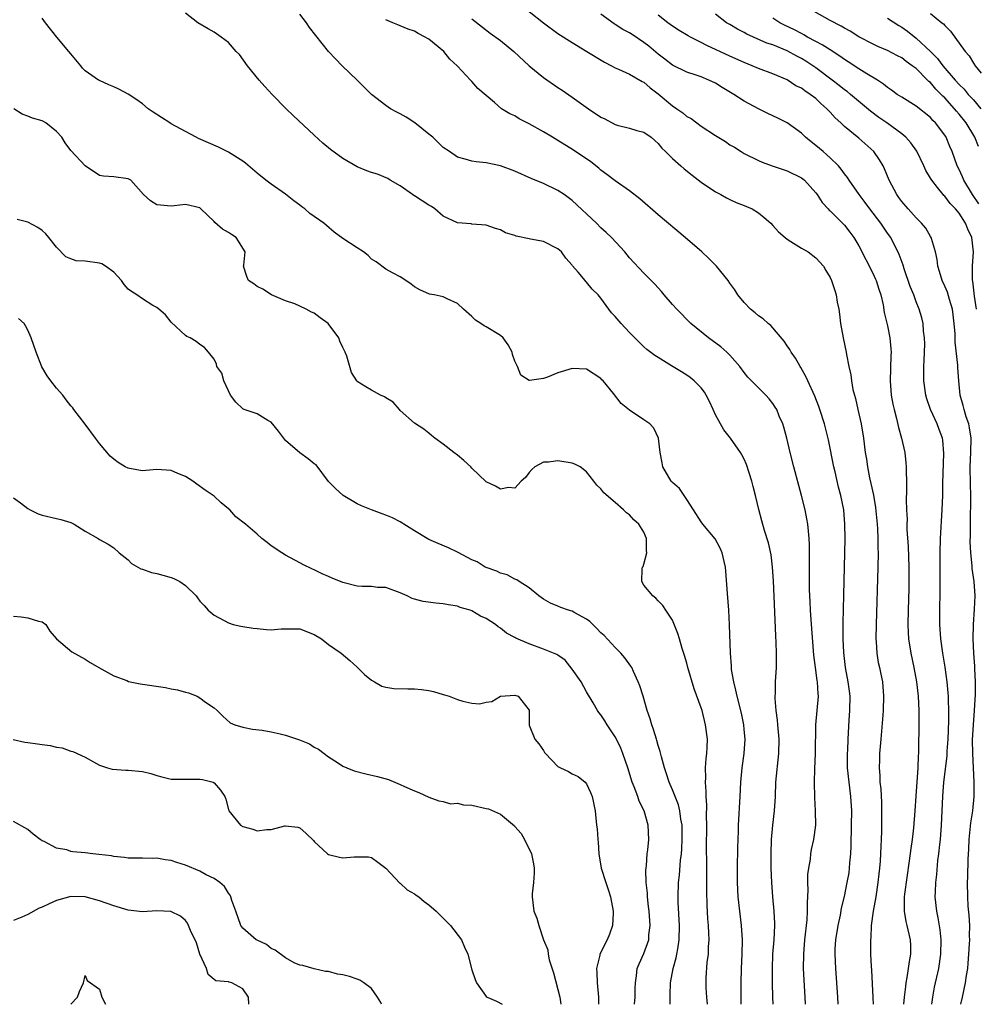
# Model space of a CAD drawing. Units: inches. Extents: x 2562000 to 2565000, y 1521000 to 1524000.
# Drawn here: x 2562782 to 2562915, y 1521000 to 1521137 of the extents above; entities that cross this region are included whole.
import ezdxf

# ---------------------------------------------------------------- set-up
doc = ezdxf.new("R2010")
doc.units = ezdxf.units.IN
doc.header["$MEASUREMENT"] = 0
doc.layers.add('LD25621521_2ft', color=254, linetype='Continuous')

msp = doc.modelspace()

# ---------------------------------------------------------------- linework, layer by layer
at = {"layer": 'LD25621521_2ft'}
for points, elevation in [([(2562853, 1521138.54), (2562855, 1521136.96), (2562857, 1521135.51), (2562859, 1521134.24), (2562861.05, 1521133), (2562863.49, 1521131.49), (2562864.47, 1521131), (2562865, 1521130.71), (2562865.48, 1521130.52), (2562867, 1521129.81), (2562868.77, 1521128.77), (2562869, 1521128.68), (2562869.89, 1521127.89), (2562871, 1521127.08), (2562873, 1521125.39), (2562873.58, 1521125), (2562874.42, 1521124.42), (2562875, 1521123.92), (2562875.61, 1521123.61), (2562876.41, 1521123), (2562877, 1521122.58), (2562879, 1521121.26), (2562880.4, 1521120.4), (2562881, 1521119.97), (2562881.63, 1521119.63), (2562882.6, 1521119), (2562883, 1521118.76), (2562885, 1521117.75), (2562885.52, 1521117.52), (2562886.9, 1521117), (2562889, 1521116.33), (2562891, 1521115.35), (2562891.19, 1521115.19), (2562891.43, 1521115), (2562893, 1521113.27), (2562893.2, 1521113), (2562893.89, 1521111.89), (2562894.73, 1521111), (2562894.85, 1521110.85), (2562895, 1521110.73), (2562897, 1521108.73), (2562897.76, 1521107.76), (2562898.33, 1521107), (2562899, 1521105.87), (2562901, 1521101.93), (2562901.3, 1521101.3), (2562901.44, 1521101), (2562901.8, 1521099.8), (2562902.07, 1521099), (2562902.39, 1521097.61), (2562902.54, 1521096.54), (2562903, 1521094.71), (2562903.34, 1521093), (2562903.48, 1521091.48), (2562903.5, 1521091), (2562903.48, 1521090.52), (2562903.4, 1521087), (2562903.54, 1521085), (2562903.75, 1521083.75), (2562903.92, 1521083), (2562904.26, 1521081.74), (2562904.52, 1521080.52), (2562904.96, 1521079), (2562905.42, 1521077), (2562905.58, 1521075.58), (2562905.63, 1521075), (2562905.62, 1521074.38), (2562905.66, 1521073), (2562905.67, 1521071.67), (2562905.6, 1521070.4), (2562905.65, 1521069), (2562905.73, 1521067.73), (2562905.71, 1521067), (2562905.72, 1521066.28), (2562905.89, 1521063.89), (2562905.99, 1521061), (2562905.99, 1521059), (2562905.98, 1521058.02), (2562905.88, 1521055), (2562905.85, 1521053), (2562905.89, 1521051.89), (2562905.96, 1521051), (2562906.28, 1521049), (2562906.7, 1521047), (2562907.06, 1521045), (2562907.3, 1521043), (2562907.38, 1521041), (2562907.36, 1521039.36), (2562907.35, 1521035.35), (2562907.33, 1521035), (2562907.29, 1521034.71), (2562907.23, 1521033), (2562906.95, 1521029.05), (2562906.83, 1521027), (2562906.64, 1521024.64), (2562906.43, 1521023), (2562906.25, 1521021.75), (2562906.04, 1521020.04), (2562905.37, 1521015.37), (2562905.33, 1521015), (2562905.35, 1521014.65), (2562905.32, 1521013), (2562905.58, 1521011.58), (2562905.72, 1521011), (2562906.18, 1521009), (2562906.21, 1521008.21), (2562906.22, 1521007), (2562906.03, 1521005.97), (2562905.91, 1521005), (2562905.72, 1521003.72), (2562905.57, 1521003), (2562905.5, 1521002.5), (2562905.34, 1521001), (2562905.26, 1521000)], 8182), ([(2562915.72, 1521119.72), (2562915.2, 1521121), (2562913.97, 1521123), (2562913, 1521124.24), (2562912.64, 1521124.64), (2562912.36, 1521125), (2562911, 1521126.49), (2562910.73, 1521126.73), (2562910.5, 1521127), (2562909.74, 1521127.74), (2562909, 1521128.64), (2562908.79, 1521128.79), (2562908.61, 1521129), (2562907, 1521130.59), (2562906.47, 1521131), (2562905.59, 1521131.59), (2562905, 1521132.08), (2562904.39, 1521132.39), (2562903, 1521133.14), (2562901.67, 1521133.67), (2562901, 1521133.98), (2562899, 1521135.03), (2562897.81, 1521135.81), (2562897, 1521136.23), (2562896.53, 1521136.53), (2562895, 1521137.31), (2562892.04, 1521139)], 8172), ([(2562882.59, 1521000), (2562882.58, 1521001), (2562882.59, 1521003), (2562882.65, 1521005), (2562882.73, 1521007), (2562882.76, 1521009), (2562882.65, 1521011), (2562882.4, 1521013), (2562882.18, 1521015), (2562882.08, 1521017), (2562882.06, 1521019), (2562882.11, 1521021.9), (2562882.15, 1521023), (2562882.21, 1521024.21), (2562882.23, 1521025), (2562882.45, 1521029), (2562882.53, 1521031), (2562882.72, 1521033), (2562883.01, 1521035), (2562883.12, 1521037), (2562883, 1521038.35), (2562882.94, 1521039), (2562882.61, 1521040.61), (2562882.02, 1521043), (2562881.86, 1521043.86), (2562881.56, 1521045), (2562881.25, 1521046.75), (2562881.23, 1521047), (2562881.23, 1521047.23), (2562881.07, 1521049), (2562880.95, 1521052.95), (2562880.84, 1521055), (2562880.66, 1521057.34), (2562880.45, 1521060.45), (2562880.4, 1521061), (2562880.2, 1521061.8), (2562879.95, 1521063), (2562879.65, 1521063.65), (2562878.95, 1521064.95), (2562877.22, 1521067), (2562877, 1521067.35), (2562875.91, 1521069), (2562875, 1521070.46), (2562873.97, 1521071.97), (2562873, 1521072.81), (2562872.92, 1521072.92), (2562872.83, 1521073), (2562871.67, 1521075), (2562871.55, 1521075.55), (2562871.27, 1521077), (2562871.06, 1521079), (2562870.41, 1521080.41), (2562869.81, 1521081), (2562869, 1521081.58), (2562867, 1521082.9), (2562865.83, 1521083.83), (2562864.75, 1521085.25), (2562863.31, 1521087), (2562863.15, 1521087.15), (2562863, 1521087.36), (2562861, 1521088.66), (2562859, 1521088.73), (2562857, 1521088.15), (2562855.55, 1521087.55), (2562855, 1521087.36), (2562853.04, 1521087.04), (2562853, 1521087.05), (2562851.82, 1521087.82), (2562851.37, 1521089), (2562851, 1521089.77), (2562850.68, 1521090.68), (2562850.61, 1521091), (2562850.04, 1521092.04), (2562849.37, 1521093), (2562849, 1521093.34), (2562847, 1521094.56), (2562846.71, 1521094.71), (2562846.22, 1521095), (2562845.48, 1521095.48), (2562845, 1521095.98), (2562843.82, 1521097), (2562843, 1521097.83), (2562841.54, 1521098.46), (2562841, 1521098.73), (2562839.74, 1521099), (2562839.1, 1521099.1), (2562837.71, 1521099.71), (2562837, 1521100.14), (2562836.52, 1521100.52), (2562835.77, 1521101), (2562835, 1521101.54), (2562833.93, 1521102.07), (2562833, 1521102.59), (2562831.62, 1521103.62), (2562831, 1521103.98), (2562830.5, 1521104.5), (2562829.88, 1521105), (2562829, 1521105.59), (2562827, 1521106.87), (2562825.77, 1521107.77), (2562824.68, 1521108.68), (2562824.35, 1521109), (2562823, 1521109.96), (2562822.38, 1521110.38), (2562821.69, 1521111), (2562821.28, 1521111.28), (2562821, 1521111.51), (2562820.14, 1521112.14), (2562819, 1521113.09), (2562817, 1521114.44), (2562816.23, 1521115), (2562815, 1521115.98), (2562813.4, 1521117.4), (2562813, 1521117.66), (2562811, 1521118.94), (2562809.63, 1521119.63), (2562806.84, 1521120.84), (2562806.51, 1521121), (2562805, 1521121.8), (2562803, 1521122.9), (2562802.82, 1521123), (2562800.51, 1521124.51), (2562799.83, 1521125), (2562799, 1521125.66), (2562798.22, 1521126.22), (2562797.02, 1521127.02), (2562795.71, 1521127.71), (2562795, 1521128.06), (2562794.32, 1521128.32), (2562793, 1521128.92), (2562792.86, 1521129), (2562791, 1521130.29), (2562790.65, 1521130.65), (2562790.42, 1521131), (2562789, 1521132.65), (2562788.74, 1521133), (2562787.07, 1521135), (2562785.47, 1521137), (2562785, 1521137.61)], 8192), ([(2562887.04, 1521000), (2562887, 1521001), (2562886.94, 1521003), (2562886.94, 1521004.94), (2562887.02, 1521007), (2562887.17, 1521009), (2562887.26, 1521011), (2562887.26, 1521011.26), (2562887.17, 1521013), (2562886.98, 1521015), (2562886.84, 1521017), (2562886.78, 1521019), (2562886.77, 1521021), (2562886.82, 1521023), (2562887, 1521025), (2562887.24, 1521027), (2562887.37, 1521029), (2562887.44, 1521031), (2562887.86, 1521035), (2562887.87, 1521037), (2562887.69, 1521039), (2562887.66, 1521039.66), (2562887.48, 1521041), (2562887.33, 1521042.66), (2562887.35, 1521043), (2562887.38, 1521043.38), (2562887.38, 1521045), (2562887.51, 1521047), (2562887.5, 1521047.5), (2562887.53, 1521049), (2562887.49, 1521050.51), (2562887.43, 1521051.43), (2562887.08, 1521059.08), (2562886.96, 1521061), (2562886.75, 1521062.75), (2562886.42, 1521064.42), (2562885.85, 1521066.15), (2562885.46, 1521067.46), (2562885.04, 1521069.04), (2562884.6, 1521071), (2562884.26, 1521072.26), (2562884.09, 1521073), (2562883.33, 1521075.33), (2562883, 1521076.08), (2562882.69, 1521076.69), (2562882.49, 1521077), (2562881.08, 1521079), (2562880.16, 1521080.16), (2562879, 1521082.25), (2562878.67, 1521083), (2562878.14, 1521084.14), (2562877.7, 1521085), (2562877.45, 1521085.45), (2562877, 1521086.03), (2562876.04, 1521087), (2562875.46, 1521087.46), (2562875, 1521087.81), (2562874.25, 1521088.25), (2562872.87, 1521089.13), (2562871, 1521090.26), (2562870.55, 1521090.55), (2562869.4, 1521091.4), (2562869, 1521091.75), (2562867, 1521093.77), (2562865.85, 1521095), (2562865, 1521095.98), (2562864.5, 1521096.5), (2562864.09, 1521097), (2562863, 1521098.53), (2562862.6, 1521099), (2562861.79, 1521099.79), (2562861, 1521100.78), (2562860.88, 1521100.88), (2562860.8, 1521101), (2562859.82, 1521102.18), (2562859.06, 1521103.06), (2562859, 1521103.15), (2562858.12, 1521104.12), (2562857.48, 1521105), (2562857, 1521105.46), (2562855, 1521106.46), (2562853.19, 1521106.81), (2562853, 1521106.83), (2562851.19, 1521107.19), (2562851, 1521107.28), (2562849.69, 1521107.69), (2562849, 1521108.07), (2562848.27, 1521108.27), (2562847, 1521108.76), (2562845, 1521108.89), (2562844.91, 1521108.91), (2562843, 1521109.05), (2562841, 1521110.02), (2562839.81, 1521111), (2562839.34, 1521111.34), (2562839, 1521111.54), (2562837, 1521112.85), (2562836.89, 1521112.89), (2562836.7, 1521113), (2562835, 1521114.25), (2562833.59, 1521115), (2562833.25, 1521115.25), (2562831.84, 1521115.84), (2562831, 1521116.08), (2562830.33, 1521116.33), (2562829, 1521116.88), (2562827, 1521118.03), (2562825.28, 1521119.28), (2562824.19, 1521120.19), (2562823, 1521121.28), (2562820.06, 1521124.06), (2562819.09, 1521125), (2562817.11, 1521127), (2562816.08, 1521128.08), (2562815.3, 1521129), (2562813.67, 1521131), (2562812.54, 1521132.54), (2562812.08, 1521133), (2562811, 1521134.22), (2562810.01, 1521135), (2562809, 1521135.7), (2562808.16, 1521136.16), (2562806.72, 1521137), (2562805, 1521138.33)], 8190), ([(2562891.56, 1521000), (2562891.52, 1521001), (2562891.37, 1521003.37), (2562891.29, 1521005), (2562891.31, 1521007), (2562891.48, 1521009), (2562891.8, 1521011.8), (2562891.85, 1521013), (2562891.82, 1521014.18), (2562891.92, 1521015.92), (2562891.88, 1521017), (2562891.89, 1521018.11), (2562892.02, 1521019), (2562892.26, 1521020.26), (2562892.32, 1521021), (2562892.41, 1521021.59), (2562892.73, 1521023), (2562892.99, 1521025.01), (2562892.98, 1521027), (2562892.86, 1521028.86), (2562892.8, 1521031), (2562892.87, 1521032.87), (2562892.98, 1521035), (2562892.99, 1521039), (2562893.2, 1521041), (2562893.38, 1521043), (2562893.32, 1521043.32), (2562893.23, 1521045), (2562893.18, 1521045.18), (2562892.95, 1521047), (2562892.74, 1521048.74), (2562892.34, 1521053.66), (2562892.26, 1521055), (2562892.22, 1521056.22), (2562892.14, 1521057.86), (2562892.13, 1521059), (2562892.14, 1521060.14), (2562892.11, 1521061.89), (2562892.12, 1521063), (2562892.11, 1521064.11), (2562892.07, 1521065), (2562891.96, 1521066.04), (2562891.88, 1521067), (2562891.77, 1521067.77), (2562891.51, 1521069), (2562891.02, 1521071.02), (2562889.92, 1521075), (2562889.43, 1521077), (2562888.95, 1521079), (2562888.53, 1521080.53), (2562888.38, 1521081), (2562887.9, 1521082.1), (2562887.54, 1521083), (2562887.35, 1521083.35), (2562887, 1521083.85), (2562886.49, 1521084.49), (2562886.01, 1521085), (2562884.02, 1521087), (2562883.53, 1521087.53), (2562883, 1521088.18), (2562882.4, 1521089), (2562881, 1521090.6), (2562880.59, 1521091), (2562879.74, 1521091.74), (2562878.01, 1521093), (2562875.54, 1521095), (2562873.58, 1521097), (2562873, 1521097.69), (2562871.85, 1521099), (2562871.47, 1521099.47), (2562870.51, 1521100.51), (2562869, 1521102.04), (2562867, 1521104.2), (2562866.32, 1521105), (2562864.46, 1521107), (2562863.72, 1521107.72), (2562863, 1521108.38), (2562862.39, 1521109), (2562859, 1521112.2), (2562857.89, 1521113), (2562857, 1521113.6), (2562855, 1521114.57), (2562853.27, 1521115.27), (2562851, 1521116.28), (2562849, 1521117.02), (2562847, 1521117.42), (2562845.57, 1521117.57), (2562845, 1521117.65), (2562844.07, 1521117.93), (2562843, 1521118.23), (2562841.86, 1521119), (2562841, 1521119.56), (2562839.52, 1521121), (2562839, 1521121.45), (2562837.04, 1521123.04), (2562835.81, 1521123.81), (2562835, 1521124.29), (2562834.5, 1521124.5), (2562833.64, 1521125), (2562833, 1521125.45), (2562831, 1521127), (2562829, 1521128.96), (2562826.89, 1521131), (2562825.95, 1521131.95), (2562824.99, 1521132.99), (2562823.21, 1521135.21), (2562822.35, 1521136.35), (2562821.93, 1521137), (2562821, 1521138.19)], 8188), ([(2562896.12, 1521000), (2562896.07, 1521001), (2562895.95, 1521003), (2562895.79, 1521005), (2562895.69, 1521007), (2562895.72, 1521007.72), (2562895.8, 1521009), (2562896.11, 1521011), (2562896.43, 1521012.43), (2562896.59, 1521013.41), (2562897, 1521015.05), (2562897.4, 1521017), (2562897.64, 1521018.36), (2562897.71, 1521019), (2562897.75, 1521019.75), (2562897.88, 1521021), (2562897.95, 1521022.05), (2562898, 1521025), (2562898.02, 1521027), (2562897.91, 1521029), (2562897.64, 1521031), (2562897.44, 1521033), (2562897.43, 1521035), (2562897.47, 1521035.47), (2562897.52, 1521037), (2562897.65, 1521039.65), (2562897.76, 1521041), (2562897.8, 1521043), (2562897.72, 1521043.72), (2562897.54, 1521045), (2562897.14, 1521047), (2562896.89, 1521049.11), (2562896.83, 1521051), (2562896.82, 1521053.18), (2562896.89, 1521057.11), (2562897.05, 1521063), (2562897.09, 1521065), (2562897.07, 1521067), (2562896.9, 1521069), (2562896.5, 1521071), (2562896.17, 1521072.17), (2562895.68, 1521074.32), (2562895.5, 1521075), (2562894.76, 1521078.76), (2562894.2, 1521081), (2562893.58, 1521083), (2562893.43, 1521083.43), (2562892.87, 1521084.87), (2562891.9, 1521087), (2562891.63, 1521087.63), (2562890.89, 1521088.89), (2562890.82, 1521089), (2562890.17, 1521090.17), (2562889.55, 1521091), (2562889.37, 1521091.37), (2562889, 1521091.89), (2562888.57, 1521092.57), (2562886.72, 1521094.72), (2562886.34, 1521095), (2562885.66, 1521095.66), (2562885, 1521096.11), (2562884.52, 1521096.52), (2562883.88, 1521097), (2562883, 1521097.93), (2562882.13, 1521099), (2562881.7, 1521099.7), (2562881, 1521100.65), (2562880.77, 1521101), (2562879.14, 1521103), (2562878.07, 1521104.07), (2562877.08, 1521105), (2562874.78, 1521107), (2562871, 1521110.18), (2562868.43, 1521112.43), (2562867, 1521113.53), (2562865, 1521114.92), (2562863.82, 1521115.82), (2562863, 1521116.43), (2562862.7, 1521116.7), (2562861.58, 1521117.58), (2562859.2, 1521119.2), (2562857, 1521120.57), (2562856.26, 1521121), (2562855, 1521121.77), (2562853, 1521122.87), (2562851.58, 1521123.58), (2562851, 1521123.98), (2562850.3, 1521124.3), (2562849.14, 1521125), (2562848.14, 1521125.86), (2562845.81, 1521127.81), (2562845, 1521128.77), (2562844.88, 1521128.88), (2562844.8, 1521129), (2562843, 1521130.91), (2562842.94, 1521131), (2562841.93, 1521131.93), (2562841.09, 1521133), (2562839, 1521134.68), (2562838.79, 1521134.79), (2562838.49, 1521135), (2562837.51, 1521135.51), (2562837, 1521135.82), (2562836.11, 1521136.11), (2562835, 1521136.58), (2562834.68, 1521136.68), (2562833.98, 1521137), (2562833, 1521137.42)], 8186), ([(2562845, 1521137.52), (2562847.56, 1521135.56), (2562849, 1521134.5), (2562850.85, 1521133), (2562853, 1521130.99), (2562855, 1521129.34), (2562857, 1521127.96), (2562857.58, 1521127.58), (2562859, 1521126.6), (2562861.26, 1521125), (2562863, 1521123.83), (2562863.56, 1521123.56), (2562865, 1521122.81), (2562865.29, 1521122.71), (2562867, 1521122.28), (2562868.03, 1521121.97), (2562869, 1521121.71), (2562870, 1521121), (2562871, 1521120.16), (2562871.49, 1521119.49), (2562872.03, 1521119), (2562873, 1521118.04), (2562874.15, 1521117), (2562874.61, 1521116.61), (2562875.72, 1521115.72), (2562877, 1521114.75), (2562879, 1521113.37), (2562879.74, 1521113), (2562880.55, 1521112.55), (2562881, 1521112.32), (2562881.9, 1521111.9), (2562883, 1521111.5), (2562883.34, 1521111.34), (2562884.12, 1521111), (2562885, 1521110.47), (2562885.8, 1521109.8), (2562886.7, 1521109), (2562887, 1521108.71), (2562887.79, 1521107.79), (2562888.71, 1521107), (2562889, 1521106.78), (2562889.52, 1521106.48), (2562891, 1521105.54), (2562891.94, 1521105), (2562893, 1521104.18), (2562894.07, 1521103), (2562894.4, 1521102.4), (2562895, 1521101.45), (2562895.21, 1521101), (2562895.64, 1521099.64), (2562895.86, 1521099), (2562895.99, 1521098.01), (2562896.2, 1521097), (2562896.32, 1521096.32), (2562896.47, 1521095), (2562896.84, 1521093), (2562897.25, 1521091), (2562897.29, 1521090.71), (2562897.62, 1521089), (2562897.87, 1521087.87), (2562897.98, 1521087), (2562898.19, 1521085.81), (2562898.4, 1521085), (2562898.53, 1521084.53), (2562898.85, 1521083), (2562899.31, 1521081), (2562899.66, 1521079), (2562899.91, 1521077), (2562900.06, 1521076.06), (2562900.2, 1521075), (2562900.5, 1521073.5), (2562900.7, 1521072.7), (2562901.05, 1521071.05), (2562901.34, 1521069.34), (2562901.57, 1521067), (2562901.62, 1521066.38), (2562901.67, 1521065), (2562901.66, 1521063.66), (2562901.69, 1521063), (2562901.65, 1521061), (2562901.41, 1521053), (2562901.38, 1521051), (2562901.43, 1521050.57), (2562901.52, 1521049), (2562901.72, 1521047.72), (2562901.89, 1521047), (2562902.06, 1521046.06), (2562902.3, 1521045), (2562902.47, 1521043), (2562902.39, 1521041), (2562902.35, 1521040.35), (2562902.08, 1521037), (2562901.97, 1521035.97), (2562901.91, 1521035), (2562901.89, 1521034.11), (2562901.84, 1521033), (2562901.93, 1521031.93), (2562901.96, 1521031), (2562902.07, 1521030.07), (2562902.17, 1521028.17), (2562902.19, 1521027), (2562902.15, 1521024.15), (2562902.11, 1521023), (2562902.09, 1521022.09), (2562901.98, 1521019.98), (2562901.9, 1521019), (2562901.79, 1521018.21), (2562901.68, 1521017), (2562901.36, 1521015), (2562901.01, 1521013.01), (2562900.74, 1521011), (2562900.68, 1521009.32), (2562900.63, 1521009), (2562900.62, 1521008.62), (2562900.65, 1521007), (2562900.72, 1521005.28), (2562900.77, 1521004.77), (2562900.97, 1521000.97), (2562900.99, 1521000)], 8184), ([(2562909.19, 1521000), (2562909.33, 1521001), (2562909.59, 1521002.41), (2562910.15, 1521005), (2562910.44, 1521007), (2562910.5, 1521009), (2562910.38, 1521010.38), (2562910.09, 1521012.09), (2562909.89, 1521013), (2562909.68, 1521015), (2562909.7, 1521015.7), (2562909.76, 1521017), (2562909.89, 1521018.11), (2562910.05, 1521020.05), (2562910.16, 1521021), (2562910.29, 1521022.29), (2562910.39, 1521023), (2562910.56, 1521025), (2562910.66, 1521027), (2562910.73, 1521029), (2562910.87, 1521031), (2562911.32, 1521034.68), (2562911.35, 1521035.35), (2562911.46, 1521037), (2562911.56, 1521039.56), (2562911.57, 1521041), (2562911.51, 1521042.49), (2562911.51, 1521043), (2562911.48, 1521043.48), (2562911.33, 1521045), (2562911.06, 1521047.06), (2562910.75, 1521049), (2562910.46, 1521051), (2562910.3, 1521053), (2562910.31, 1521055), (2562910.38, 1521057.62), (2562910.35, 1521061), (2562910.36, 1521063), (2562910.42, 1521065), (2562910.64, 1521069), (2562910.72, 1521071), (2562910.75, 1521072.75), (2562910.88, 1521076.88), (2562910.73, 1521078.73), (2562910.68, 1521079), (2562910.24, 1521080.24), (2562909.96, 1521081), (2562909.02, 1521083), (2562908.49, 1521084.49), (2562908.34, 1521085), (2562908.08, 1521087), (2562908.09, 1521089), (2562908.14, 1521089.86), (2562908.18, 1521091), (2562908.2, 1521092.2), (2562908.18, 1521093), (2562908.04, 1521093.96), (2562907.99, 1521095), (2562907.81, 1521095.81), (2562907.45, 1521097), (2562907, 1521098.05), (2562906.66, 1521099), (2562906.19, 1521100.19), (2562905.34, 1521102.66), (2562905.18, 1521103.18), (2562904.65, 1521104.65), (2562903.46, 1521107), (2562903, 1521107.64), (2562902.09, 1521109), (2562900.54, 1521111), (2562899.89, 1521111.89), (2562899.04, 1521113), (2562897.65, 1521115), (2562897.41, 1521115.41), (2562897, 1521115.92), (2562896.55, 1521116.55), (2562896.15, 1521117), (2562895, 1521118.14), (2562894.56, 1521118.56), (2562894.01, 1521119), (2562893, 1521119.88), (2562892.36, 1521120.36), (2562891.58, 1521121), (2562891, 1521121.56), (2562889, 1521123), (2562887.69, 1521123.69), (2562886.32, 1521124.32), (2562884.99, 1521124.99), (2562883, 1521126.06), (2562881.56, 1521127), (2562879.95, 1521127.95), (2562879, 1521128.56), (2562878.08, 1521129), (2562877, 1521129.44), (2562876.32, 1521129.68), (2562875, 1521130.09), (2562873, 1521131.05), (2562871.91, 1521131.91), (2562871, 1521132.6), (2562869.7, 1521133.7), (2562869, 1521134.25), (2562867.35, 1521135.35), (2562867, 1521135.57), (2562866.06, 1521136.06), (2562865, 1521136.77), (2562864.85, 1521136.85), (2562863, 1521138.18)], 8180), ([(2562913.26, 1521000), (2562913.46, 1521001), (2562913.9, 1521003), (2562914.04, 1521004.04), (2562914.2, 1521005), (2562914.28, 1521005.72), (2562914.38, 1521007), (2562914.45, 1521008.45), (2562914.48, 1521009), (2562914.46, 1521009.54), (2562914.49, 1521011), (2562914.42, 1521012.42), (2562914.29, 1521013.71), (2562914.21, 1521015), (2562914.18, 1521017), (2562914.21, 1521017.79), (2562914.25, 1521020.25), (2562914.34, 1521021.66), (2562914.39, 1521023), (2562914.65, 1521025.35), (2562914.9, 1521027), (2562915.1, 1521029), (2562915.12, 1521031), (2562914.9, 1521035), (2562914.89, 1521036.89), (2562915, 1521039), (2562915.16, 1521041), (2562915.27, 1521043.27), (2562915.27, 1521045), (2562915.2, 1521046.8), (2562915.21, 1521047.21), (2562915.08, 1521049), (2562914.97, 1521051), (2562914.99, 1521053.01), (2562915.15, 1521055.15), (2562915.23, 1521057), (2562915.09, 1521059), (2562914.84, 1521060.84), (2562914.82, 1521061.18), (2562914.64, 1521063), (2562914.56, 1521064.56), (2562914.58, 1521065.42), (2562914.57, 1521067), (2562914.63, 1521071), (2562914.59, 1521072.59), (2562914.55, 1521075), (2562914.64, 1521077), (2562914.67, 1521079), (2562914.47, 1521080.47), (2562914.35, 1521081), (2562914, 1521082), (2562913.71, 1521083), (2562913.59, 1521083.59), (2562913.16, 1521085), (2562912.95, 1521087), (2562912.82, 1521088.82), (2562912.81, 1521089.19), (2562912.43, 1521092.43), (2562912.43, 1521093.57), (2562912.33, 1521095), (2562912.07, 1521097), (2562911.65, 1521098.35), (2562911.38, 1521099.38), (2562911, 1521100.24), (2562910.64, 1521101), (2562910.27, 1521102.27), (2562910.01, 1521103), (2562909.94, 1521103.94), (2562909.69, 1521105), (2562909.14, 1521106.86), (2562909.12, 1521107), (2562909, 1521107.18), (2562908.34, 1521108.34), (2562907.77, 1521109), (2562907, 1521109.76), (2562905.87, 1521111), (2562905, 1521112.06), (2562904.61, 1521112.61), (2562904.31, 1521113), (2562903.25, 1521115), (2562902.61, 1521116.61), (2562902.41, 1521117), (2562901.88, 1521117.88), (2562901.1, 1521119), (2562899, 1521120.88), (2562897, 1521122.52), (2562896.5, 1521123), (2562895.7, 1521123.7), (2562895, 1521124.51), (2562894.75, 1521124.75), (2562894.55, 1521125), (2562893.71, 1521125.71), (2562893, 1521126.42), (2562892.23, 1521127), (2562891.47, 1521127.47), (2562891, 1521127.84), (2562890.2, 1521128.2), (2562889, 1521129.01), (2562887, 1521129.85), (2562885, 1521130.62), (2562884.14, 1521131), (2562883, 1521131.43), (2562881, 1521132.31), (2562877.8, 1521133.8), (2562877, 1521134.24), (2562875.5, 1521135), (2562875.18, 1521135.18), (2562873.91, 1521135.91), (2562873, 1521136.53), (2562872.34, 1521137), (2562871, 1521138.06)], 8178), ([(2562915.45, 1521097), (2562915.16, 1521098.84), (2562914.91, 1521100.91), (2562914.88, 1521101), (2562914.87, 1521101.13), (2562914.87, 1521103), (2562915.03, 1521105), (2562914.8, 1521107), (2562914.2, 1521108.2), (2562913.91, 1521109), (2562913, 1521110.41), (2562912.51, 1521111), (2562911.76, 1521111.76), (2562911, 1521112.79), (2562910.88, 1521112.88), (2562910.78, 1521113), (2562910, 1521114), (2562909.18, 1521115), (2562909, 1521115.32), (2562908.35, 1521116.35), (2562908.09, 1521117), (2562907.09, 1521119.09), (2562906.25, 1521120.25), (2562905.57, 1521121), (2562905, 1521121.48), (2562902.92, 1521123), (2562901.79, 1521123.79), (2562900.64, 1521124.64), (2562897.85, 1521127), (2562897.38, 1521127.38), (2562897, 1521127.64), (2562896.25, 1521128.25), (2562895.28, 1521129), (2562893, 1521130.68), (2562891.62, 1521131.62), (2562891, 1521132), (2562890.35, 1521132.35), (2562889, 1521133.09), (2562887, 1521133.9), (2562886.16, 1521134.16), (2562883.39, 1521135.39), (2562883, 1521135.63), (2562882.08, 1521136.08), (2562881, 1521136.75), (2562880.55, 1521137), (2562879, 1521138.17)], 8176), ([(2562915.74, 1521111.74), (2562914.89, 1521113), (2562913.68, 1521115), (2562913.49, 1521115.49), (2562913, 1521116.53), (2562912.75, 1521117), (2562912.02, 1521119), (2562911.71, 1521119.71), (2562911.19, 1521121), (2562911, 1521121.3), (2562909.72, 1521123), (2562909.35, 1521123.35), (2562909, 1521123.76), (2562907, 1521125.36), (2562905, 1521126.59), (2562904.37, 1521127), (2562903.58, 1521127.58), (2562903, 1521127.95), (2562902.44, 1521128.44), (2562901.61, 1521129), (2562900.13, 1521129.87), (2562899, 1521130.56), (2562897.53, 1521131.53), (2562897, 1521131.86), (2562896.34, 1521132.34), (2562895, 1521133.19), (2562893.91, 1521133.91), (2562893, 1521134.37), (2562891.86, 1521135), (2562891.32, 1521135.32), (2562891, 1521135.47), (2562890.01, 1521136.01), (2562888.65, 1521136.65), (2562887.98, 1521137), (2562887, 1521137.61)], 8174), ([(2562903, 1521137.64), (2562904.59, 1521136.59), (2562905, 1521136.36), (2562905.8, 1521135.8), (2562907, 1521134.86), (2562908.99, 1521133), (2562909.99, 1521131.99), (2562910.71, 1521131), (2562912.43, 1521129), (2562913, 1521128.38), (2562913.7, 1521127.7), (2562914.29, 1521127), (2562915, 1521126.21), (2562916.05, 1521125)], 8170), ([(2562909, 1521138.3), (2562910.57, 1521137), (2562910.82, 1521136.82), (2562911, 1521136.59), (2562911.81, 1521135.81), (2562913.84, 1521133), (2562914.39, 1521132.39), (2562915, 1521131.34), (2562915.23, 1521131), (2562916.06, 1521129.94)], 8168), ([(2562877.86, 1521000), (2562877.77, 1521001), (2562877.69, 1521002.31), (2562877.68, 1521003), (2562877.7, 1521003.7), (2562877.83, 1521005.83), (2562878, 1521007), (2562878.01, 1521008.01), (2562878.1, 1521009), (2562878.09, 1521009.91), (2562878.02, 1521011), (2562877.93, 1521011.93), (2562877.83, 1521013.83), (2562877.78, 1521015.78), (2562877.81, 1521018.19), (2562877.77, 1521019.78), (2562877.76, 1521021.76), (2562877.79, 1521025), (2562877.75, 1521026.25), (2562877.78, 1521027.78), (2562877.68, 1521029), (2562877.7, 1521029.7), (2562877.58, 1521031), (2562877.63, 1521031.63), (2562877.6, 1521033), (2562877.68, 1521034.32), (2562877.78, 1521035), (2562877.85, 1521035.85), (2562877.88, 1521037), (2562877.62, 1521039), (2562877.12, 1521041), (2562877, 1521041.4), (2562876.04, 1521044.04), (2562875.16, 1521047), (2562875, 1521047.63), (2562874.69, 1521048.69), (2562874.34, 1521049.66), (2562873.96, 1521051), (2562873.76, 1521051.76), (2562873, 1521053.59), (2562872.07, 1521055), (2562871.66, 1521055.66), (2562871, 1521056.32), (2562870.67, 1521056.67), (2562870.24, 1521057), (2562869, 1521058.52), (2562868.7, 1521059), (2562868.77, 1521060.77), (2562868.82, 1521061), (2562868.88, 1521061.12), (2562869, 1521061.45), (2562869.43, 1521063), (2562869.35, 1521063.35), (2562869.39, 1521065), (2562869, 1521065.88), (2562868.3, 1521067), (2562867.61, 1521067.61), (2562867, 1521068.31), (2562866.57, 1521068.57), (2562866.17, 1521069), (2562865, 1521070.03), (2562863.4, 1521071.4), (2562863, 1521071.95), (2562862.44, 1521072.44), (2562862.03, 1521073), (2562861, 1521074.32), (2562860.11, 1521075), (2562859.38, 1521075.38), (2562859, 1521075.52), (2562857, 1521075.85), (2562855.68, 1521075.68), (2562855, 1521075.66), (2562853.8, 1521075), (2562853.38, 1521074.62), (2562853, 1521074.2), (2562852.47, 1521073.53), (2562851.87, 1521073), (2562851, 1521072.04), (2562850.12, 1521072.12), (2562849, 1521071.9), (2562848.3, 1521072.3), (2562847, 1521072.94), (2562845, 1521074.83), (2562844.84, 1521075), (2562843.88, 1521075.88), (2562843, 1521076.65), (2562842.49, 1521077), (2562841, 1521078.17), (2562839.82, 1521079), (2562839.38, 1521079.38), (2562839, 1521079.72), (2562838.28, 1521080.28), (2562837, 1521081.11), (2562835, 1521082.88), (2562834.88, 1521083), (2562834.02, 1521084.02), (2562833, 1521084.62), (2562832.79, 1521084.79), (2562832.23, 1521085), (2562831, 1521085.71), (2562830.17, 1521086.17), (2562829, 1521086.93), (2562828.92, 1521087), (2562828.19, 1521088.18), (2562827.52, 1521090.48), (2562827.3, 1521091), (2562827.2, 1521091.2), (2562827, 1521091.65), (2562826.57, 1521092.57), (2562826.43, 1521093), (2562824.95, 1521095), (2562823.82, 1521095.82), (2562823, 1521096.45), (2562822.59, 1521096.59), (2562821.85, 1521097), (2562821, 1521097.43), (2562820.26, 1521097.74), (2562819, 1521098.18), (2562817.04, 1521099), (2562815.81, 1521099.81), (2562815, 1521100.17), (2562814.54, 1521100.54), (2562813.8, 1521101), (2562813.57, 1521101.57), (2562813.13, 1521103), (2562813.14, 1521103.14), (2562813.37, 1521105), (2562812.11, 1521107), (2562811.43, 1521107.43), (2562811, 1521107.73), (2562810.17, 1521108.17), (2562809.1, 1521109.1), (2562809, 1521109.24), (2562807.17, 1521111), (2562807, 1521111.18), (2562805, 1521111.63), (2562803.44, 1521111.44), (2562803, 1521111.37), (2562801.51, 1521111.51), (2562801, 1521111.6), (2562800.12, 1521112.12), (2562799.17, 1521113), (2562797.37, 1521115), (2562797, 1521115.23), (2562795, 1521115.47), (2562793.59, 1521115.59), (2562793, 1521115.69), (2562791, 1521117), (2562789, 1521119.16), (2562788.23, 1521120.23), (2562787.74, 1521121), (2562787, 1521121.82), (2562785.51, 1521123), (2562785.2, 1521123.2), (2562785, 1521123.3), (2562783.68, 1521123.68), (2562783, 1521123.94), (2562782.21, 1521124.21), (2562781.08, 1521125)], 8194), ([(2562872.66, 1521000), (2562872.65, 1521000.64), (2562872.68, 1521001.32), (2562872.72, 1521003), (2562873.1, 1521005), (2562873.52, 1521006.48), (2562873.62, 1521007), (2562873.73, 1521007.73), (2562873.95, 1521009), (2562873.97, 1521011), (2562873.79, 1521014.21), (2562873.77, 1521015), (2562873.85, 1521017), (2562873.97, 1521018.03), (2562874.12, 1521020.12), (2562874.23, 1521021), (2562874.3, 1521021.7), (2562874.36, 1521023), (2562874.36, 1521024.36), (2562874.35, 1521025), (2562874.18, 1521025.82), (2562874.03, 1521027), (2562873.83, 1521027.83), (2562873, 1521029.94), (2562872.53, 1521031), (2562872.17, 1521032.17), (2562871.87, 1521033), (2562871.44, 1521034.56), (2562871.28, 1521035.28), (2562871, 1521036.14), (2562870.82, 1521036.82), (2562870.75, 1521037), (2562870.36, 1521038.36), (2562870.11, 1521039), (2562869.86, 1521039.86), (2562869.48, 1521041), (2562868.88, 1521043), (2562868.43, 1521044.43), (2562868.22, 1521045), (2562867.53, 1521046.47), (2562867.3, 1521047), (2562867.19, 1521047.19), (2562866.35, 1521048.35), (2562865.8, 1521049), (2562865, 1521049.79), (2562863.45, 1521051.45), (2562863, 1521051.85), (2562862.44, 1521052.44), (2562861.87, 1521053), (2562861.44, 1521053.44), (2562861, 1521053.77), (2562859.35, 1521054.65), (2562859, 1521054.85), (2562858.48, 1521055), (2562857.39, 1521055.39), (2562857, 1521055.58), (2562855.98, 1521055.98), (2562855, 1521056.54), (2562854.34, 1521057), (2562853, 1521058.12), (2562851.59, 1521059), (2562851.25, 1521059.25), (2562851, 1521059.34), (2562849.93, 1521059.93), (2562849, 1521060.17), (2562848.46, 1521060.46), (2562847, 1521060.94), (2562846.87, 1521061), (2562845.74, 1521061.74), (2562845, 1521062.05), (2562843.06, 1521063.06), (2562841.72, 1521063.72), (2562840.29, 1521064.29), (2562839, 1521064.86), (2562838.73, 1521065), (2562837, 1521066.09), (2562835.51, 1521067), (2562835.22, 1521067.22), (2562835, 1521067.35), (2562833.9, 1521067.9), (2562833, 1521068.27), (2562832.45, 1521068.45), (2562831, 1521069), (2562829.58, 1521069.58), (2562829, 1521069.87), (2562827.02, 1521071), (2562825.98, 1521071.98), (2562824.98, 1521072.98), (2562823.27, 1521075.27), (2562823, 1521075.44), (2562822.12, 1521076.12), (2562820.96, 1521076.96), (2562819, 1521078.67), (2562818, 1521080), (2562817, 1521081.25), (2562816.51, 1521081.49), (2562815, 1521082.39), (2562813.19, 1521083), (2562813, 1521083.09), (2562812.06, 1521084.06), (2562811.31, 1521085), (2562811, 1521085.6), (2562810.35, 1521087), (2562810.09, 1521088.09), (2562809.4, 1521089), (2562809.34, 1521089.34), (2562809, 1521090.02), (2562808.25, 1521091), (2562807.68, 1521091.68), (2562807, 1521092.09), (2562806.53, 1521092.52), (2562805.65, 1521093), (2562805.22, 1521093.22), (2562805, 1521093.36), (2562803, 1521095.2), (2562802.21, 1521096.21), (2562801.3, 1521097), (2562801, 1521097.23), (2562800.46, 1521097.54), (2562799, 1521098.46), (2562798.24, 1521099), (2562797.47, 1521099.47), (2562797, 1521099.83), (2562796.47, 1521100.47), (2562796.1, 1521101), (2562795, 1521102.16), (2562793.84, 1521103), (2562793.34, 1521103.34), (2562793, 1521103.46), (2562791, 1521103.73), (2562789.76, 1521103.76), (2562789, 1521104.02), (2562788.31, 1521104.31), (2562787, 1521105.66), (2562785.96, 1521107), (2562785.51, 1521107.51), (2562785, 1521108), (2562784.42, 1521108.42), (2562783, 1521109.15), (2562781.51, 1521109.51)], 8196), ([(2562867.69, 1521000), (2562867.78, 1521001), (2562867.77, 1521002.23), (2562867.81, 1521003), (2562867.99, 1521003.99), (2562868.08, 1521005), (2562868.34, 1521005.66), (2562869, 1521007.11), (2562869.67, 1521009), (2562869.71, 1521009.71), (2562869.86, 1521011), (2562869.72, 1521013), (2562869.66, 1521013.66), (2562869.5, 1521015), (2562869.49, 1521015.49), (2562869.33, 1521017), (2562869.28, 1521018.72), (2562869.3, 1521019), (2562869.36, 1521019.36), (2562869.48, 1521021), (2562869.57, 1521021.57), (2562869.71, 1521023), (2562869.62, 1521025), (2562869.02, 1521027), (2562868.36, 1521028.36), (2562868.15, 1521029), (2562867.66, 1521030.34), (2562867.39, 1521031), (2562866.77, 1521033), (2562866.08, 1521035), (2562865.77, 1521035.77), (2562865.17, 1521037), (2562865, 1521037.32), (2562863.86, 1521039), (2562863.55, 1521039.55), (2562863, 1521040.39), (2562862.72, 1521040.72), (2562862.53, 1521041), (2562861.91, 1521042.09), (2562861, 1521043.61), (2562860.23, 1521045), (2562859, 1521046.79), (2562858.02, 1521048.02), (2562857, 1521048.71), (2562856.84, 1521048.84), (2562855, 1521049.58), (2562853, 1521050.3), (2562851.11, 1521051.11), (2562851, 1521051.19), (2562849.81, 1521051.81), (2562849, 1521052.51), (2562848.67, 1521052.67), (2562848.28, 1521053), (2562847, 1521053.86), (2562846.19, 1521054.19), (2562845, 1521054.92), (2562844.77, 1521055), (2562843.37, 1521055.37), (2562843, 1521055.55), (2562841.73, 1521055.73), (2562841, 1521055.9), (2562839.98, 1521055.98), (2562838.21, 1521056.21), (2562837, 1521056.54), (2562836.65, 1521056.65), (2562835.94, 1521057), (2562835, 1521057.42), (2562833, 1521058.17), (2562831.81, 1521058.19), (2562831, 1521058.29), (2562829.7, 1521058.3), (2562829, 1521058.38), (2562827, 1521058.89), (2562825.49, 1521059.49), (2562825, 1521059.73), (2562824.09, 1521060.09), (2562823, 1521060.65), (2562822.75, 1521060.75), (2562821.39, 1521061.39), (2562821, 1521061.62), (2562819, 1521062.67), (2562818.48, 1521063), (2562817, 1521063.99), (2562816.44, 1521064.44), (2562815.68, 1521065), (2562815, 1521065.62), (2562813.39, 1521067), (2562812.05, 1521068.05), (2562811.19, 1521069), (2562811, 1521069.17), (2562809.99, 1521069.98), (2562809, 1521070.94), (2562807.76, 1521071.76), (2562806.58, 1521072.58), (2562806.02, 1521073), (2562805, 1521073.65), (2562803.93, 1521074.07), (2562803, 1521074.5), (2562801, 1521074.62), (2562799.49, 1521074.51), (2562799, 1521074.46), (2562797.22, 1521074.78), (2562797, 1521074.81), (2562796.61, 1521075), (2562795.62, 1521075.62), (2562795, 1521076.1), (2562794.51, 1521076.51), (2562793, 1521078.29), (2562792.44, 1521079), (2562791, 1521080.97), (2562789.45, 1521083), (2562789.27, 1521083.27), (2562789, 1521083.52), (2562788.35, 1521084.35), (2562787.88, 1521085), (2562787, 1521085.98), (2562786.2, 1521087), (2562785.72, 1521087.72), (2562784.96, 1521088.96), (2562784.16, 1521091), (2562783.47, 1521093), (2562783, 1521094.08), (2562782.69, 1521094.69), (2562782.48, 1521095), (2562781.73, 1521095.73)], 8198), ([(2562781, 1521070.7), (2562781.99, 1521069.99), (2562783, 1521069.19), (2562783.34, 1521069), (2562784.47, 1521068.47), (2562785, 1521068.25), (2562787, 1521067.81), (2562787.64, 1521067.64), (2562789, 1521067.24), (2562789.47, 1521067), (2562791, 1521066.03), (2562792.83, 1521065), (2562793, 1521064.88), (2562794.21, 1521064.21), (2562795, 1521063.69), (2562795.77, 1521063), (2562797, 1521062.01), (2562797.5, 1521061.5), (2562798.78, 1521060.78), (2562799, 1521060.74), (2562800.26, 1521060.26), (2562801, 1521060.13), (2562801.87, 1521059.87), (2562803, 1521059.57), (2562803.41, 1521059.41), (2562804.24, 1521059), (2562805, 1521058.46), (2562806.49, 1521057), (2562806.71, 1521056.71), (2562807, 1521056.28), (2562807.64, 1521055.64), (2562808.18, 1521055), (2562809, 1521054.31), (2562811, 1521053.23), (2562811.68, 1521053), (2562812.76, 1521052.76), (2562813, 1521052.74), (2562814.48, 1521052.48), (2562815, 1521052.43), (2562816.33, 1521052.33), (2562817, 1521052.26), (2562818.39, 1521052.39), (2562819, 1521052.42), (2562821, 1521052.4), (2562823, 1521051.62), (2562824.01, 1521051), (2562825, 1521050.23), (2562826.74, 1521049), (2562827.97, 1521047.97), (2562829, 1521047.05), (2562830.02, 1521046.02), (2562831, 1521045.25), (2562831.41, 1521045), (2562832.42, 1521044.42), (2562833, 1521044.27), (2562834.09, 1521044.09), (2562836.04, 1521044.04), (2562837, 1521044.05), (2562837.94, 1521043.94), (2562839, 1521043.78), (2562839.64, 1521043.64), (2562841, 1521043.23), (2562841.19, 1521043.19), (2562841.81, 1521043), (2562843, 1521042.52), (2562843.71, 1521042.29), (2562845, 1521042.03), (2562846.06, 1521041.94), (2562847, 1521042.15), (2562847.76, 1521042.24), (2562849, 1521043), (2562851, 1521043.14), (2562851.46, 1521043), (2562853, 1521041.03), (2562853, 1521040.24), (2562852.97, 1521039), (2562853, 1521038.96), (2562853.77, 1521037), (2562854.33, 1521036.33), (2562855, 1521035.4), (2562855.15, 1521035.15), (2562855.26, 1521035), (2562857, 1521033.19), (2562857.36, 1521033), (2562858.48, 1521032.48), (2562859, 1521032.16), (2562859.81, 1521031.81), (2562860.82, 1521031), (2562861, 1521030.79), (2562861.56, 1521029.56), (2562861.77, 1521029), (2562862.19, 1521027), (2562862.4, 1521025), (2562862.47, 1521024.47), (2562862.57, 1521023), (2562862.63, 1521022.63), (2562862.73, 1521021), (2562863.06, 1521019), (2562863.67, 1521017), (2562864.03, 1521016.03), (2562864.34, 1521015), (2562864.72, 1521013), (2562864.7, 1521012.7), (2562864.64, 1521011), (2562864.2, 1521009.8), (2562863.87, 1521009), (2562862.86, 1521007), (2562862.84, 1521006.84), (2562862.38, 1521005), (2562862.42, 1521004.42), (2562862.47, 1521003), (2562862.68, 1521001), (2562862.69, 1521000.69), (2562862.68, 1521000)], 8200), ([(2562781, 1521054.15), (2562782.1, 1521054.1), (2562783, 1521053.95), (2562784.52, 1521053.48), (2562785, 1521053.4), (2562785.52, 1521053), (2562786.1, 1521052.1), (2562787.03, 1521051.03), (2562789.17, 1521049.17), (2562791, 1521048.16), (2562791.71, 1521047.71), (2562792.9, 1521047), (2562795, 1521045.86), (2562796.82, 1521045.18), (2562797.07, 1521045.07), (2562798.71, 1521044.71), (2562802.22, 1521044.22), (2562803, 1521044.05), (2562803.9, 1521043.9), (2562805, 1521043.55), (2562805.46, 1521043.46), (2562806.63, 1521043), (2562807, 1521042.79), (2562807.83, 1521042.17), (2562809, 1521041.36), (2562809.42, 1521041), (2562810.23, 1521040.23), (2562811.27, 1521039.27), (2562811.92, 1521039), (2562813, 1521038.69), (2562814.39, 1521038.39), (2562815.73, 1521038.27), (2562817, 1521038.02), (2562818.24, 1521037.76), (2562819, 1521037.56), (2562820.91, 1521036.91), (2562822.33, 1521036.33), (2562823, 1521035.91), (2562823.59, 1521035.59), (2562825, 1521034.56), (2562826.23, 1521033.77), (2562827, 1521033.25), (2562827.55, 1521033), (2562828.57, 1521032.57), (2562830.17, 1521032.17), (2562831.81, 1521031.81), (2562833.36, 1521031.36), (2562835, 1521030.69), (2562835.6, 1521030.4), (2562837, 1521029.8), (2562837.57, 1521029.57), (2562839, 1521028.93), (2562840.39, 1521028.39), (2562841, 1521028.29), (2562842.01, 1521028), (2562843, 1521028.05), (2562843.84, 1521027.84), (2562845, 1521027.79), (2562847, 1521027.34), (2562847.29, 1521027.29), (2562849, 1521026.54), (2562850.93, 1521024.93), (2562851, 1521024.83), (2562851.85, 1521023.85), (2562852.32, 1521023), (2562853, 1521021.64), (2562853.23, 1521021.23), (2562853.31, 1521021), (2562853.61, 1521019.61), (2562853.71, 1521019), (2562853.71, 1521018.29), (2562853.6, 1521017), (2562853.4, 1521015.4), (2562853.39, 1521015), (2562853.65, 1521013), (2562854.04, 1521012.04), (2562854.32, 1521011), (2562855.01, 1521009), (2562855.61, 1521007.61), (2562855.64, 1521007), (2562855.79, 1521006.21), (2562856.39, 1521004.39), (2562857.25, 1521001), (2562857.39, 1521000)], 8202), ([(2562780.98, 1521036.98), (2562782.58, 1521036.58), (2562783, 1521036.54), (2562784.37, 1521036.37), (2562785, 1521036.28), (2562786.14, 1521036.14), (2562787, 1521035.9), (2562787.79, 1521035.79), (2562789, 1521035.34), (2562789.27, 1521035.27), (2562791, 1521034.49), (2562792.18, 1521033.82), (2562793, 1521033.38), (2562794.13, 1521033), (2562794.8, 1521032.8), (2562796.68, 1521032.68), (2562797, 1521032.7), (2562799, 1521032.51), (2562800.19, 1521032.19), (2562801, 1521031.93), (2562801.73, 1521031.73), (2562803, 1521031.43), (2562803.41, 1521031.41), (2562807, 1521031.43), (2562807.38, 1521031.38), (2562808.87, 1521031), (2562809, 1521030.92), (2562809.9, 1521029.9), (2562810.49, 1521029), (2562810.64, 1521028.64), (2562811, 1521027.19), (2562811.06, 1521027), (2562812.68, 1521025), (2562813, 1521024.82), (2562814.43, 1521024.43), (2562815, 1521024.21), (2562816.38, 1521024.38), (2562817, 1521024.38), (2562818.9, 1521024.9), (2562819, 1521024.91), (2562820.7, 1521024.7), (2562821, 1521024.61), (2562821.86, 1521023.86), (2562822.87, 1521022.87), (2562823, 1521022.73), (2562824.86, 1521021), (2562825, 1521020.91), (2562826.52, 1521020.52), (2562827, 1521020.45), (2562828.56, 1521020.56), (2562830.56, 1521020.56), (2562831, 1521020.47), (2562831.85, 1521019.85), (2562833, 1521018.98), (2562834.93, 1521016.93), (2562835, 1521016.9), (2562835.96, 1521015.96), (2562837, 1521015.41), (2562837.23, 1521015.23), (2562837.59, 1521015), (2562838.34, 1521014.34), (2562839, 1521013.87), (2562840.02, 1521013), (2562840.5, 1521012.5), (2562841, 1521012.03), (2562842.01, 1521011), (2562843.53, 1521009), (2562843.97, 1521007.97), (2562844.43, 1521007), (2562845, 1521004.8), (2562845.46, 1521003.46), (2562845.66, 1521003), (2562847, 1521001.11), (2562847.15, 1521001), (2562848.45, 1521000.45), (2562849.22, 1521000)], 8204), ([(2562832.38, 1521000), (2562832.27, 1521000.27), (2562831.81, 1521001), (2562831, 1521002.21), (2562829.93, 1521003), (2562829.37, 1521003.37), (2562829, 1521003.49), (2562827.9, 1521003.9), (2562827, 1521004.12), (2562826.23, 1521004.23), (2562825, 1521004.56), (2562824.58, 1521004.58), (2562823, 1521004.94), (2562821.41, 1521005.41), (2562821, 1521005.48), (2562820.19, 1521005.81), (2562819, 1521006.47), (2562817.55, 1521007.55), (2562817, 1521007.77), (2562816.34, 1521008.34), (2562815, 1521008.93), (2562814.89, 1521009), (2562813, 1521010.62), (2562812.75, 1521011), (2562812.05, 1521013), (2562811.5, 1521014.5), (2562811.37, 1521015), (2562811.25, 1521015.25), (2562811, 1521015.53), (2562810.46, 1521016.46), (2562809.81, 1521017), (2562809, 1521017.55), (2562807.92, 1521018.08), (2562807, 1521018.59), (2562805, 1521019.43), (2562803.8, 1521019.8), (2562803, 1521020.09), (2562802.16, 1521020.16), (2562801, 1521020.4), (2562800.35, 1521020.35), (2562799, 1521020.38), (2562797, 1521020.38), (2562796.49, 1521020.49), (2562795, 1521020.61), (2562794.7, 1521020.7), (2562792.92, 1521020.92), (2562792.09, 1521021), (2562791, 1521021.14), (2562789.3, 1521021.3), (2562789, 1521021.35), (2562788.46, 1521021.54), (2562787, 1521021.79), (2562785.27, 1521022.73), (2562785, 1521022.83), (2562784.74, 1521023), (2562783.76, 1521023.75), (2562783, 1521024.39), (2562781, 1521025.52)], 8206), ([(2562813.84, 1521000), (2562813.79, 1521001), (2562813, 1521002.17), (2562811.47, 1521003), (2562811.1, 1521003.1), (2562811, 1521003.15), (2562809.27, 1521003.27), (2562809, 1521003.45), (2562808.17, 1521004.17), (2562807.94, 1521005), (2562807.01, 1521007.01), (2562806.57, 1521008.57), (2562805.71, 1521010.29), (2562805.46, 1521011), (2562805.31, 1521011.31), (2562805, 1521011.68), (2562804.32, 1521012.32), (2562802.95, 1521012.95), (2562801, 1521013.05), (2562799, 1521012.92), (2562797, 1521013.15), (2562795, 1521013.73), (2562793, 1521014.45), (2562791, 1521015), (2562789, 1521015.04), (2562787, 1521014.47), (2562785.97, 1521014.03), (2562785, 1521013.54), (2562784.59, 1521013.41), (2562783, 1521012.55), (2562782.16, 1521012.15), (2562781, 1521011.71)], 8208), ([(2562789.03, 1521000), (2562789.94, 1521001), (2562790.21, 1521001.79), (2562790.77, 1521003), (2562791, 1521004.04), (2562791.31, 1521003.31), (2562793, 1521002.13), (2562793.32, 1521001), (2562793.87, 1521000)], 8210)]:
    msp.add_lwpolyline(points, dxfattribs=dict(at, elevation=elevation))

doc.saveas('drawing.dxf')
